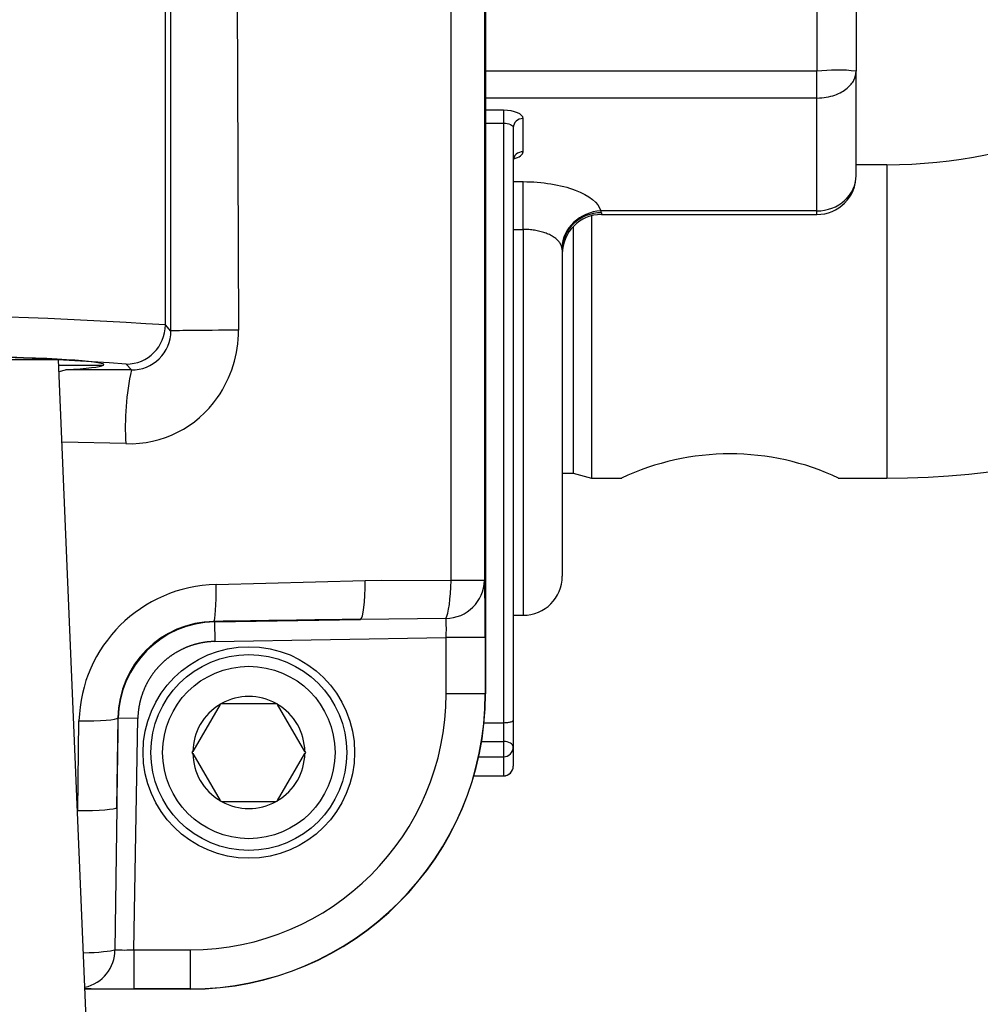
# Paper-space layout 'Sheet1' of a CAD drawing. Units: millimetres. Extents: x 0 to 210, y -3 to 297.
# Drawn here: x 156 to 161, y 204 to 209 of the extents above; entities that cross this region are included whole.
import ezdxf
from ezdxf import colors
from ezdxf.entities.mleader import LeaderData, LeaderLine
from ezdxf.enums import TextEntityAlignment as Align
from ezdxf.math import Vec2, Vec3

# ---------------------------------------------------------------- set-up
doc = ezdxf.new("R2010")
doc.units = ezdxf.units.MM
doc.layers.add('A700N0BT00', color=7, linetype='Continuous')
doc.layers.add('Default', color=7, linetype='Continuous')
doc.styles.add('SEACAD_Arial', font='arial.ttf')
doc.dimstyles.new('ISO-InstDr', dxfattribs={"dimtxt": 2.24, "dimasz": 3.136, "dimexe": 1.12, "dimexo": 1.12, "dimgap": 0.56, "dimtad": 1, "dimdec": 0, "dimlfac": 10, "dimzin": 0, "dimdsep": 46, "dimtxsty": 'SEACAD_Arial', "dimblk1": '_SE_FILLED', "dimblk2": '_SE_FILLED', "dimsah": 1, "dimcen": 1.12, "dimadec": 0, "dimazin": 0, "dimtfac": 0.5, "dimtofl": 0, "dimtmove": 0, "dimatfit": 3, "dimfxl": 1, "dimtzin": 0, "dimarcsym": 0})

# ---------------------------------------------------------------- blocks, each defined once
blk = doc.blocks.new('SE2')
at = {"layer": 'A700N0BT00', "color": 7, "linetype": 'Continuous'}
for p, q in [((158.2196, 215.2474), (158.2196, 205.2749)), ((158.0439, 205.8528), (158.044, 215.0083)), ((158.2148, 215.0082), (158.2148, 205.853)), ((159.9118, 209.614), (159.9118, 208.4514)), ((160.1118, 209.4398), (160.1118, 208.4517)), ((156.9509, 208.9468), (156.959, 207.1298)), ((156.5859, 207.1568), (156.5859, 208.9256)), ((159.9118, 208.4514), (158.2196, 208.4514)), ((159.9118, 208.3151), (159.9118, 208.4514)), ((160.1118, 207.9204), (160.1118, 208.4517)), ((159.9118, 208.3151), (158.2196, 208.3151)), ((159.9118, 207.7391), (159.9118, 208.3151)), ((158.3118, 208.2523), (158.2196, 208.2523)), ((158.3118, 208.2523), (158.3118, 208.1868)), ((158.4118, 208.041), (158.4118, 208.2101)), ((158.2196, 208.1868), (158.3118, 208.1868)), ((158.3118, 208.1868), (158.3118, 205.127)), ((158.3618, 208.1647), (158.3618, 205.1397)), ((160.2681, 207.9749), (160.1118, 207.9749)), ((160.2681, 207.9749), (160.2681, 206.3749)), ((158.3618, 207.8883), (158.4118, 207.8883)), ((158.4118, 207.6445), (158.4118, 207.8883)), ((158.7614, 207.7139), (158.7614, 206.3749)), ((159.9118, 207.7391), (158.8087, 207.7391)), ((158.8118, 207.7299), (158.8118, 207.7204)), ((158.8118, 207.7204), (159.9118, 207.7204)), ((159.9118, 207.7204), (159.9118, 207.7391)), ((158.3618, 207.6445), (158.4118, 207.6445)), ((158.4118, 207.6445), (158.4118, 205.6749)), ((158.6681, 207.6594), (158.6681, 206.3999)), ((158.6118, 207.5395), (158.6118, 205.8749)), ((156.6142, 207.1256), (156.5859, 207.1568)), ((156.0409, 206.9791), (155.38, 206.9791)), ((156.2033, 203.1088), (156.0409, 206.9791)), ((156.042, 206.9508), (156.2694, 206.9508)), ((156.386, 206.9569), (156.4125, 206.9277)), ((156.0434, 206.9186), (156.0767, 206.9285)), ((156.3836, 206.5511), (156.0585, 206.5579)), ((158.6118, 206.3999), (158.6681, 206.3999)), ((158.6681, 206.3999), (158.7614, 206.3749)), ((158.7614, 206.3749), (158.9159, 206.3749)), ((160.0203, 206.3749), (160.2681, 206.3749)), ((156.8444, 205.832), (157.605, 205.8519)), ((157.605, 205.8519), (157.6906, 205.854)), ((157.6906, 205.854), (158.0439, 205.8528)), ((156.8362, 205.6414), (156.8337, 205.6439)), ((156.8362, 205.6414), (157.5822, 205.6544)), ((156.8362, 205.6414), (156.838, 205.5414)), ((158.0182, 205.6591), (157.5822, 205.6544)), ((158.3618, 205.6749), (158.4118, 205.6749)), ((156.838, 205.5414), (158.0188, 205.5621)), ((158.2188, 205.5621), (158.0188, 205.5621)), ((158.0188, 205.2749), (158.0188, 205.5621)), ((158.2188, 205.5621), (158.2188, 205.2749)), ((158.2188, 205.2749), (158.0188, 205.2749)), ((158.2188, 205.2749), (158.2196, 205.2749)), ((156.8648, 205.2202), (156.7259, 204.9796)), ((156.8648, 205.2202), (156.8675, 205.2249)), ((156.8675, 205.2249), (156.8729, 205.2249)), ((156.8729, 205.2249), (157.1507, 205.2249)), ((157.1507, 205.2249), (157.1562, 205.2249)), ((157.1562, 205.2249), (157.1589, 205.2202)), ((157.2978, 204.9796), (157.1589, 205.2202)), ((156.138, 204.6789), (156.1446, 205.1363)), ((156.3374, 204.6948), (156.3453, 205.1505)), ((156.3453, 205.1505), (156.3438, 205.152)), ((156.4453, 205.1487), (156.3453, 205.1505)), ((156.4246, 203.9679), (156.4453, 205.1487)), ((158.2124, 205.127), (158.3118, 205.127)), ((158.3118, 205.127), (158.3118, 205.0312)), ((158.3618, 205.1397), (158.3618, 205.0025)), ((158.1998, 205.0312), (158.3118, 205.0312)), ((158.3118, 205.0312), (158.3118, 204.9529)), ((156.7232, 204.9749), (156.7259, 204.9796)), ((157.2978, 204.9796), (157.3005, 204.9749)), ((158.3618, 205.0025), (158.3618, 204.9055)), ((156.7259, 204.9702), (156.7232, 204.9749)), ((156.7259, 204.9702), (156.8648, 204.7296)), ((157.1589, 204.7296), (157.2978, 204.9702)), ((157.3005, 204.9749), (157.2978, 204.9702)), ((158.1849, 204.9529), (158.3118, 204.9529)), ((158.3118, 204.9529), (158.3118, 204.8559)), ((158.1602, 204.8555), (158.3118, 204.8555)), ((158.1603, 204.8559), (158.3118, 204.8559)), ((158.3118, 204.8555), (158.3118, 204.8559)), ((156.8675, 204.7249), (156.8648, 204.7296)), ((156.8729, 204.7249), (156.8675, 204.7249)), ((156.8729, 204.7249), (157.1507, 204.7249)), ((157.1562, 204.7249), (157.1507, 204.7249)), ((157.1589, 204.7296), (157.1562, 204.7249)), ((156.3374, 204.6948), (156.3284, 203.9684)), ((156.4246, 203.9679), (156.4246, 203.7679)), ((156.4246, 203.9679), (156.7118, 203.9679)), ((156.7118, 203.9679), (156.7118, 203.7679)), ((156.7118, 203.7671), (156.1757, 203.7671)), ((156.7118, 203.7679), (156.4246, 203.7679)), ((156.7118, 203.7679), (156.7118, 203.7671))]:
    blk.add_line(p, q, dxfattribs=at)
for radius in [0.54, 0.5, 0.44]:
    blk.add_circle((157.0118, 204.9749), radius, dxfattribs=at)
for centre, radius, start, end in [((160.2681, 210.4749), 2.5, 270, 0), ((160.2681, 210.4749), 4.1, 270, 0), ((160.013, 207.6772), 0.7808, 82.7293, 97.4463), ((159.9118, 207.9204), 0.2, 270, 0), ((158.8118, 207.5204), 0.2, 90, 180), ((158.7929, 207.7286), 0.0189, 4.1063, 33.7134), ((158.557, 207.5376), 0.0549, 2.0309, 13.881), ((154.9868, 183.4665), 23.7442, 86.13854, 93.86143), ((156.3857, 207.1571), 0.2002, 270.0872, 359.9055), ((156.4161, 207.1257), 0.198, 268.9593, 359.9765), ((156.3656, 207.1267), 0.5934, 325.0782, 0.2998), ((154.9868, 187.4213), 19.5856, 85.90343, 94.09654), ((155.9409, 206.9749), 0.1, 2.403, 4.0181), ((157.7975, 206.6318), 1.4163, 167.9405, 183.268), ((156.4029, 207.0959), 0.5452, 267.9693, 325.4905), ((159.4681, 205.1967), 1.3023, 64.7968, 115.2031), ((156.8597, 205.1168), 0.7153, 91.2284, 178.4354), ((158.0163, 205.8576), 0.1985, 270.5476, 358.681), ((151.2551, 205.6127), 6.9638, 359.58302, 1.97727), ((158.4118, 205.8749), 0.2, 270, 0), ((156.8399, 205.1478), 0.4961, 90.7122, 179.5217), ((156.845, 205.1417), 0.4998, 91.0089, 178.9911), ((162.0472, -139.2198), 344.903, 90.741751, 90.866109), ((157.2052, 205.6057), 0.8148, 356.9281, 3.7529), ((156.7118, 205.2749), 1.307, 270, 0), ((156.7118, 205.2749), 1.5069, 270, 0), ((156.7118, 205.2749), 1.5078, 270, 0), ((157.0118, 204.9749), 0.286, 60.9417, 119.0583), ((157.0118, 204.9749), 0.286, 120.9417, 179.0583), ((157.0118, 204.9749), 0.286, 0.9417, 59.0583), ((157.0118, 204.9749), 0.286, 180.9417, 239.0583), ((157.0118, 204.9749), 0.286, 300.9417, 359.0583), ((158.3118, 204.9055), 0.05, 270, 0), ((157.0118, 204.9749), 0.286, 240.9417, 299.0583), ((156.1313, 203.9688), 0.1971, 282.899, 359.8827), ((156.3805, 204.819), 0.8522, 266.4928, 272.9666), ((156.3766, 211.062), 7.2942, 268.41619, 270.37721)]:
    blk.add_arc(centre, radius, start, end, dxfattribs=at)
for centre, major_axis, ratio, start_param, end_param in [((158.3118, 208.2101), (0.1, 0), 0.422618, 0.000149, 1.570448), ((158.4118, 208.1647), (-0.05, 0), 0.906308, 4.712389, 6.283185), ((158.4118, 207.9957), (0.05, 0), 0.906308, 1.570796, 3.141593), ((158.3118, 208.041), (0.1, 0), 0.422618, 5.247658, 6.28306), ((159.9118, 207.9204), (-0.2, 0), 0.906308, 1.570796, 3.141593), ((158.8087, 207.5578), (-0.1918, -0.0566), 0.899354, 4.453202, 6.005479), ((158.8118, 207.5395), (-0.2, 0), 0.952099, 4.712389, 6.283185), ((157.0139, 207.1256), (-0.4, -0.0001), 0.010691, 4.850109, 6.248283), ((154.9868, 206.9536), (1.2847, 0), 0.038426, -0.056869, 3.198462), ((154.9868, 206.9547), (1.2866, 0), 0.038416, -0.560316, -0.079001), ((155.4204, 206.4054), (13.6418, 0), 0.038388, 1.498002, 1.522666), ((156.8302, 205.8437), (0.003, -0.2), 0.069896, 0.034992, 1.510857), ((157.5788, 205.8542), (0.0026, -0.2), 0.130928, 0.03521, 1.557448), ((158.0148, 205.853), (0.0039, 0.2), 0.14535, 3.390173, 4.714199), ((156.144, 205.1555), (0.2, -0.0028), 0.095676, 4.717028, 6.248118), ((173.6368, 250.3334), (-8.2999, -475.8479), 0.034834, -1.475096, -1.474131), ((158.3118, 205.0025), (0.05, 0), 0.573576, 0, 1.570796), ((158.3118, 205.0025), (-0.05, 0), 0.992326, 1.570796, 3.141593), ((158.3118, 204.9055), (0.05, 0), 0.992326, 4.712389, 6.283185), ((156.1375, 204.6983), (0.2, -0.0028), 0.096634, 4.716031, 6.248115), ((156.136, 203.9717), (0.2, 0.0021), 0.098035, 4.87154, 6.006529)]:
    blk.add_ellipse(centre, major_axis=major_axis, ratio=ratio, start_param=start_param, end_param=end_param, dxfattribs=at)
for points in [[(156.6142, 207.1256), (156.6139, 207.7302), (156.6136, 208.3348), (156.6132, 208.9393)], [(158.3118, 208.1868), (158.3251, 208.1868), (158.351, 208.182), (158.3618, 208.1705), (158.3618, 208.1647)], [(158.4118, 207.8883), (158.5095, 207.8883), (158.7012, 207.8568), (158.7966, 207.78), (158.8087, 207.7391)]]:
    blk.add_open_spline(points, degree=3, dxfattribs=at)
for points, degree, knots in [([(159.9118, 208.3151), (159.9283, 208.3151), (159.9604, 208.3179), (160.0184, 208.3331), (160.0706, 208.3637), (160.1046, 208.4066), (160.1118, 208.4368), (160.1118, 208.4517)], 3, [0, 0, 0, 0, 0.125, 0.25, 0.5, 0.75, 1, 1, 1, 1]), ([(158.6103, 207.5507), (158.6096, 207.5533), (158.6082, 207.5586), (158.605, 207.5662), (158.6008, 207.5736), (158.5957, 207.5808), (158.5896, 207.5877), (158.5826, 207.5944), (158.5747, 207.6008), (158.566, 207.6068), (158.5564, 207.6125), (158.546, 207.6178), (158.5349, 207.6227), (158.5232, 207.6271), (158.5107, 207.6311), (158.4978, 207.6346), (158.4843, 207.6376), (158.4704, 207.6401), (158.4561, 207.642), (158.4415, 207.6434), (158.4267, 207.6443), (158.4168, 207.6444), (158.4118, 207.6445)], 3, [0, 0, 0, 0, 0.04964, 0.099285, 0.148937, 0.198601, 0.24828, 0.297979, 0.347702, 0.397457, 0.447248, 0.497085, 0.546975, 0.596926, 0.646948, 0.697051, 0.747246, 0.797544, 0.847956, 0.898495, 0.949172, 1, 1, 1, 1]), ([(158.2148, 205.853), (158.2144, 205.853), (158.2098, 205.853), (158.1929, 205.853), (158.1805, 205.853), (158.1495, 205.8529), (158.1309, 205.8529), (158.0897, 205.8528), (158.0671, 205.8528), (158.0439, 205.8528)], 3, [0, 0, 0, 0, 0.25, 0.25, 0.5, 0.5, 0.75, 0.75, 1, 1, 1, 1]), ([(156.838, 205.5414), (156.7995, 205.5408), (156.7613, 205.5325), (156.7238, 205.5244), (156.6882, 205.5092), (156.6529, 205.4941), (156.6211, 205.4728), (156.5891, 205.4513), (156.5623, 205.4244), (156.5354, 205.3976), (156.5139, 205.3656), (156.4926, 205.3339), (156.4775, 205.2985), (156.4624, 205.263), (156.4542, 205.2254), (156.4459, 205.1873), (156.4453, 205.1487)], 2, [0, 0, 0, 0.125, 0.125, 0.25, 0.25, 0.375, 0.375, 0.5, 0.5, 0.625, 0.625, 0.75, 0.75, 0.875, 0.875, 1, 1, 1]), ([(158.3118, 205.127), (158.3199, 205.127), (158.3277, 205.1275), (158.3408, 205.1291), (158.346, 205.1302), (158.3583, 205.1339), (158.3618, 205.1368), (158.3618, 205.1397)], 3, [0, 0, 0, 0, 0.25, 0.25, 0.5, 0.5, 1, 1, 1, 1])]:
    blk.add_open_spline(points, degree=degree, knots=knots, dxfattribs=at)
blk = doc.blocks.new('DMBLK173')
at = {"layer": 'Default', "linetype": 'Continuous'}
for points in [[(148.1758, 185.6301), (151.3118, 186.1528), (148.1758, 186.6755)], [(158.1228, 185.6301), (158.1228, 186.6755), (154.9868, 186.1528)]]:
    blk.add_hatch(color=7, dxfattribs=at).paths.add_polyline_path(points)
at = {"layer": 'Default', "color": 7, "linetype": 'Continuous'}
for p, q in [((154.9868, 204.8369), (154.9868, 185.0328)), ((151.3118, 204.6549), (151.3118, 185.0328)), ((151.3118, 186.1528), (145.0398, 186.1528)), ((175.1651, 186.1528), (154.9868, 186.1528))]:
    blk.add_line(p, q, dxfattribs=at)
at = {"layer": 'Default', "color": 7, "linetype": 'Continuous', "style": 'SEACAD_Arial'}
for s, p in [('37', (164.9828, 191.6408)), ('(', (162.8402, 188.9528)), (')', (173.3585, 188.9528)), ('1.45"', (164.9828, 188.9528))]:
    blk.add_text(s, height=2.24, dxfattribs=at).set_placement(p, align=Align.TOP_LEFT)
blk = doc.blocks.new('_SE_FILLED')
at = {"color": 0}
blk.add_line((0, 0), (-1, 0), dxfattribs=at)
blk.add_solid([(0, 0), (-1, -0.1665), (-1, 0.1665), (0, 0)], dxfattribs=at)
blk = doc.blocks.new('DMBLK175')
at = {"layer": 'Default', "linetype": 'Continuous'}
for points in [[(177.9281, 209.2389), (177.4054, 212.3749), (176.8828, 209.2389)], [(177.9281, 200.4657), (176.8828, 200.4657), (177.4054, 197.3297)]]:
    blk.add_hatch(color=7, dxfattribs=at).paths.add_polyline_path(points)
at = {"layer": 'Default', "color": 7, "linetype": 'Continuous'}
for p, q in [((159.0318, 212.3749), (178.5254, 212.3749)), ((177.4054, 197.3297), (177.4054, 212.3749)), ((136.5504, 197.3297), (178.5254, 197.3297))]:
    blk.add_line(p, q, dxfattribs=at)
at = {"layer": 'Default', "color": 7, "linetype": 'Continuous', "style": 'SEACAD_Arial'}
for s, p in [(')', (174.6054, 209.6001)), ('5.92"', (174.6054, 201.2245)), ('150', (171.9174, 201.2245)), ('(', (174.6054, 199.0819))]:
    blk.add_text(s, height=2.24, rotation=90, dxfattribs=at).set_placement(p, align=Align.TOP_LEFT)

psp = doc.layouts.new('Sheet1')

# ---------------------------------------------------------------- block references
at = {"layer": 'Default'}
psp.add_blockref('SE2', (0, 0), dxfattribs=at)

# ---------------------------------------------------------------- dimensions: what is measured, and where the dimension line sits
at = {"layer": 'Default', "color": 7, "linetype": 'Continuous'}
dim = psp.add_linear_dim(base=(177.4054, 212.3749), p1=(135.4304, 197.3297), p2=(151.3118, 212.3749), angle=90, text='\\A1;<>', dimstyle='ISO-InstDr', override={"dimpost": '\\X'}, dxfattribs=at)
dim.commit()
dim.dimension.update_dxf_attribs({"geometry": 'DMBLK175', "text_midpoint": (177.4054, 204.8523), "dimtype": 160})
dim = psp.add_linear_dim(base=(151.3118, 186.1528), p1=(154.9868, 206.5319), p2=(151.3118, 212.3749), text='\\A1;<>', dimstyle='ISO-InstDr', override={"dimpost": '\\X'}, dxfattribs=at)
dim.commit()
dim.dimension.update_dxf_attribs({"geometry": 'DMBLK173', "text_midpoint": (162.0562, 186.1528), "dimtype": 160})

# ---------------------------------------------------------------- leaders
ml = psp.add_multileader_mtext('Standard', dxfattribs=at)
ml.set_content('{\\pxsm0.9;\\fArial|b0||i0||c0|p34;\\W1.;OIL FILLER PLUG\\P}', color=256)
ml.set_leader_properties()
ml.build(insert=Vec2(0, 0))
ml.multileader.update_dxf_attribs({"dogleg_length": 3, "arrow_head_size": 2})
ctx = ml.context
ctx.base_point, ctx.char_height, ctx.arrow_head_size, ctx.landing_gap_size = Vec3(160.32, 193.5707), 2, 2, 0.7
notes = []
notes.append((ctx, [(0, (1, 1, 0), (157.32, 193.5707), (1, 0), 3, [(0, [(150.3376, 205.8192)], 0, [])])]))
ctx.mtext.insert = Vec3(161.02, 194.5877)
for ctx, leaders in notes:
    for number, flags, end, landing, length, lines in leaders:
        leader = LeaderData()
        leader.index, (leader.has_last_leader_line, leader.has_dogleg_vector, leader.attachment_direction) = number, flags
        leader.last_leader_point, leader.dogleg_vector, leader.dogleg_length = Vec3(end), Vec3(landing), length
        for number, points, colour, breaks in lines:
            line = LeaderLine()
            line.index, line.vertices, line.color, line.breaks = number, Vec3.list(points), colors.encode_raw_color(colour), breaks
            leader.lines.append(line)
        ctx.leaders.append(leader)

doc.saveas('drawing.dxf')
